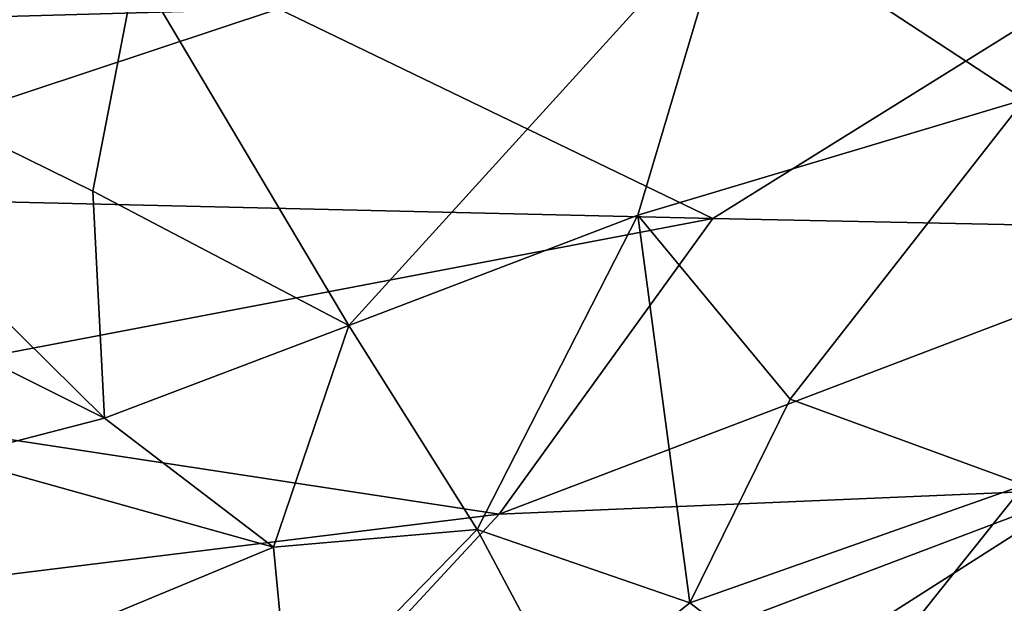
# Model space of a CAD drawing. Units: metres. Extents: x 24.22 to 28.2, y -3.77 to 0.21.
# Drawn here: x 26.15 to 26.52, y -3.31 to -3.1 of the extents above; entities that cross this region are included whole.
import ezdxf

# ---------------------------------------------------------------- set-up
doc = ezdxf.new("R2010")
doc.units = ezdxf.units.M

msp = doc.modelspace()

# ---------------------------------------------------------------- linework, layer by layer
at = {"layer": '1'}
for points in [[(25.98025, -3.10261, 3.60429), (25.76719, -3.03074, 3.54961), (26.38716, -3.01405, 3.57816)], [(26.24763, -3.09507, 3.61804), (25.98025, -3.10261, 3.60429), (26.38716, -3.01405, 3.57816)], [(26.67016, -3.02201, 6.30227), (26.41447, -3.05709, 6.33545), (26.52334, -3.12862, 6.19508)], [(26.4081, -3.17258, 3.68586), (26.24763, -3.09507, 3.61804), (26.63204, -3.03311, 3.60162)], [(26.4081, -3.17258, 3.68586), (26.63204, -3.03311, 3.60162), (26.60542, -3.17659, 3.70514)], [(26.19499, -3.07975, 6.32956), (26.27366, -3.2121, 6.1244), (26.41447, -3.05709, 6.33545)], [(26.27366, -3.2121, 6.1244), (26.38047, -3.17132, 6.17087), (26.41447, -3.05709, 6.33545)], [(26.41447, -3.05709, 6.33545), (26.38047, -3.17132, 6.17087), (26.52334, -3.12862, 6.19508)], [(26.01825, -3.08322, 6.29825), (26.17897, -3.16253, 6.20117), (26.19499, -3.07975, 6.32956)], [(26.19499, -3.07975, 6.32956), (26.17897, -3.16253, 6.20117), (26.27366, -3.2121, 6.1244)], [(26.01825, -3.08322, 6.29825), (26.18338, -3.24641, 6.06626), (26.17897, -3.16253, 6.20117)], [(26.01825, -3.08322, 6.29825), (26.08412, -3.19687, 6.12596), (26.18338, -3.24641, 6.06626)], [(26.03984, -3.16398, 3.6511), (25.98025, -3.10261, 3.60429), (26.24763, -3.09507, 3.61804)], [(26.24763, -3.09507, 3.61804), (26.4081, -3.17258, 3.68586), (26.03984, -3.16398, 3.6511)], [(26.38047, -3.17132, 6.17087), (26.43666, -3.23942, 6.04766), (26.52334, -3.12862, 6.19508)], [(26.52334, -3.12862, 6.19508), (26.43666, -3.23942, 6.04766), (26.5233, -3.271, 5.96026)], [(26.05461, -3.24002, 3.7132), (26.03984, -3.16398, 3.6511), (26.4081, -3.17258, 3.68586)], [(26.17897, -3.16253, 6.20117), (26.18338, -3.24641, 6.06626), (26.27366, -3.2121, 6.1244)], [(26.05461, -3.24002, 3.7132), (26.4081, -3.17258, 3.68586), (26.32924, -3.28188, 3.77364)], [(26.38047, -3.17132, 6.17087), (26.27366, -3.2121, 6.1244), (26.32102, -3.28754, 5.99778)], [(26.38047, -3.17132, 6.17087), (26.32102, -3.28754, 5.99778), (26.3996, -3.3147, 5.93541)], [(26.32924, -3.28188, 3.77364), (26.4081, -3.17258, 3.68586), (26.60542, -3.17659, 3.70514)], [(26.43666, -3.23942, 6.04766), (26.38047, -3.17132, 6.17087), (26.3996, -3.3147, 5.93541)], [(26.32924, -3.28188, 3.77364), (26.60542, -3.17659, 3.70514), (26.54582, -3.27262, 3.79056)], [(26.18338, -3.24641, 6.06626), (26.08412, -3.19687, 6.12596), (26.12716, -3.26092, 6.02753)], [(26.18338, -3.24641, 6.06626), (26.24573, -3.29415, 5.99099), (26.27366, -3.2121, 6.1244)], [(26.27366, -3.2121, 6.1244), (26.24573, -3.29415, 5.99099), (26.32102, -3.28754, 5.99778)], [(26.02956, -3.31877, 3.78367), (26.05461, -3.24002, 3.7132), (26.32924, -3.28188, 3.77364)], [(26.43666, -3.23942, 6.04766), (26.3996, -3.3147, 5.93541), (26.5233, -3.271, 5.96026)], [(26.18338, -3.24641, 6.06626), (26.12716, -3.26092, 6.02753), (26.24573, -3.29415, 5.99099)], [(26.12716, -3.26092, 6.02753), (26.14756, -3.33491, 5.89688), (26.24573, -3.29415, 5.99099)], [(26.3996, -3.3147, 5.93541), (26.45474, -3.35696, 5.83945), (26.5233, -3.271, 5.96026)], [(26.5233, -3.271, 5.96026), (26.45474, -3.35696, 5.83945), (26.5575, -3.31499, 5.86616)], [(26.22535, -3.39408, 3.88468), (26.32924, -3.28188, 3.77364), (26.54582, -3.27262, 3.79056)], [(26.41691, -3.35501, 3.86695), (26.22535, -3.39408, 3.88468), (26.54582, -3.27262, 3.79056)], [(26.41691, -3.35501, 3.86695), (26.54582, -3.27262, 3.79056), (26.56326, -3.32839, 3.86301)], [(26.22535, -3.39408, 3.88468), (26.02956, -3.31877, 3.78367), (26.32924, -3.28188, 3.77364)], [(26.47603, -3.4127, 3.96535), (26.56326, -3.32839, 3.86301), (26.76251, -3.28422, 3.85569)], [(26.50908, -3.41987, 3.99362), (26.47603, -3.4127, 3.96535), (26.76251, -3.28422, 3.85569)], [(26.50908, -3.41987, 3.99362), (26.76251, -3.28422, 3.85569), (26.7332, -3.33547, 3.94373)], [(26.24573, -3.29415, 5.99099), (26.25196, -3.3584, 5.87615), (26.32102, -3.28754, 5.99778)], [(26.32102, -3.28754, 5.99778), (26.25196, -3.3584, 5.87615), (26.35475, -3.35093, 5.88112)], [(26.32102, -3.28754, 5.99778), (26.35475, -3.35093, 5.88112), (26.3996, -3.3147, 5.93541)], [(26.24573, -3.29415, 5.99099), (26.14756, -3.33491, 5.89688), (26.25196, -3.3584, 5.87615)], [(26.35475, -3.35093, 5.88112), (26.45474, -3.35696, 5.83945), (26.3996, -3.3147, 5.93541)]]:
    msp.add_3dface(points, dxfattribs=at)

doc.saveas('drawing.dxf')
